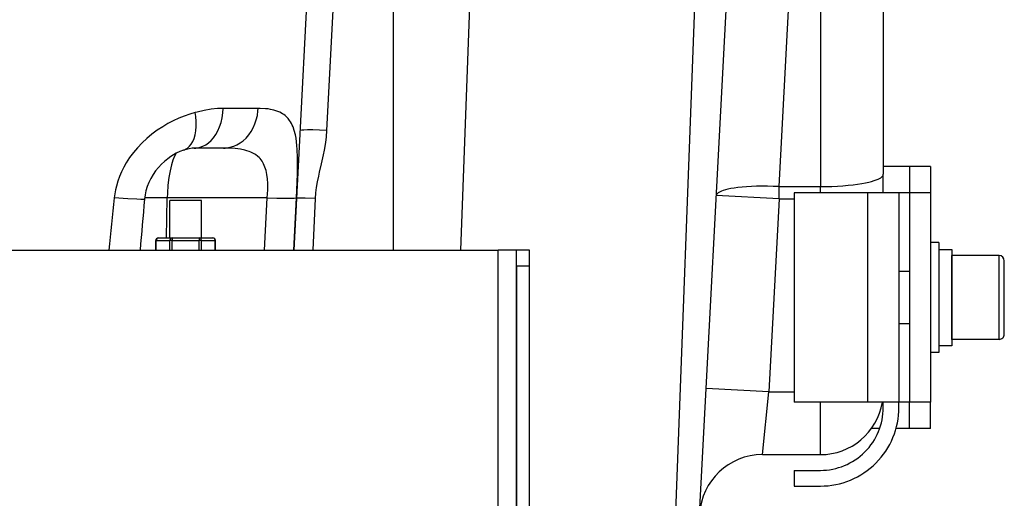
# Model space of a CAD drawing. Extents: x -1085 to 2274, y -767 to 1608.
# Drawn here: x 594 to 782, y -314 to -222 of the extents above; entities that cross this region are included whole.
import ezdxf

# ---------------------------------------------------------------- set-up
doc = ezdxf.new("R2010")
doc.units = 0
doc.layers.get('0').update_dxf_attribs({"linetype": 'CONTINUOUS'})

msp = doc.modelspace()

# ---------------------------------------------------------------- linework, layer by layer
at = {"color": 7}
for p, q in [((759.28418, -157.36438), (759.28418, -251.869141)), ((678.646729, -266.387817), (681.716675, -183.54718)), ((665.85376, -266.387817), (665.85376, -192.337097)), ((747.28418, -197.973145), (747.28418, -254.222534)), ((654.792725, -210.31134), (653.052246, -243.52124)), ((723.833862, -324.440033), (729.658325, -213.301147)), ((739.40686, -254.222534), (741.525635, -213.794556)), ((719.425903, -324.440033), (723.505859, -214.343872)), ((646.860718, -266.387695), (649.314697, -219.562561)), ((639.992188, -239.306396), (633.34729, -239.306396)), ((633.354492, -246.887695), (627.793091, -246.887695)), ((764.28418, -250.387695), (759.283936, -250.387695)), ((768.28418, -250.387695), (764.28418, -250.387695)), ((764.28418, -250.387695), (764.28418, -255.387695)), ((768.28418, -250.387695), (768.28418, -255.387695)), ((759.28418, -255.387695), (759.28418, -251.869141)), ((739.40686, -254.222534), (747.28418, -254.222534)), ((739.40686, -256.575928), (739.40686, -254.222534)), ((756.28418, -255.387695), (742.28418, -255.387695)), ((742.28418, -255.387695), (742.28418, -295.387695)), ((747.28418, -255.387695), (747.28418, -254.222534)), ((762.28418, -255.387695), (756.28418, -255.387695)), ((756.28418, -255.387695), (756.28418, -295.387695)), ((764.28418, -255.387695), (759.28418, -255.387695)), ((762.28418, -255.387695), (762.28418, -295.387695)), ((768.28418, -255.387695), (764.28418, -255.387695)), ((764.28418, -255.387695), (764.28418, -295.387695)), ((768.28418, -255.387695), (768.28418, -295.387695)), ((622.644165, -256.364319), (618.327271, -256.364319)), ((622.523315, -264.03772), (622.644165, -256.364319)), ((641.742065, -256.36438), (622.644165, -256.364319)), ((626.154297, -256.887695), (623.154297, -256.887695)), ((623.154297, -264.03772), (623.154297, -256.887695)), ((629.154297, -256.887695), (626.154297, -256.887695)), ((629.154297, -264.03772), (629.154297, -256.887695)), ((641.234741, -266.387634), (641.742065, -256.36438)), ((646.816895, -266.387634), (647.320679, -256.36438)), ((650.880737, -256.490234), (650.456909, -266.387329)), ((739.40686, -256.575928), (727.42334, -255.947876)), ((739.40686, -256.575928), (737.477661, -293.387695)), ((739.40686, -256.575928), (742.28418, -256.575928)), ((620.525024, -264.53772), (620.45813, -264.53772)), ((620.45813, -266.387695), (620.45813, -264.53772)), ((620.525024, -264.53772), (623.123169, -264.53772)), ((620.525024, -266.387695), (620.525024, -264.53772)), ((620.95813, -264.03772), (623.556152, -264.03772)), ((623.556152, -264.53772), (623.123169, -264.53772)), ((623.123169, -266.387695), (623.123169, -264.53772)), ((623.556152, -264.03772), (623.556152, -264.53772)), ((623.556152, -264.03772), (628.752319, -264.03772)), ((623.556152, -264.53772), (628.752319, -264.53772)), ((623.556152, -266.387695), (623.556152, -264.53772)), ((628.752319, -264.03772), (628.752319, -264.53772)), ((628.752319, -264.03772), (631.350342, -264.03772)), ((629.185303, -264.53772), (628.752319, -264.53772)), ((628.752319, -266.387695), (628.752319, -264.53772)), ((629.185303, -264.53772), (631.783447, -264.53772)), ((629.185303, -266.387695), (629.185303, -264.53772)), ((631.850342, -264.53772), (631.783447, -264.53772)), ((631.783447, -266.387695), (631.783447, -264.53772)), ((631.850342, -266.387695), (631.850342, -264.53772)), ((769.884155, -264.887695), (768.28418, -264.887695)), ((768.28418, -264.887695), (768.28418, -285.887695)), ((769.884155, -264.887695), (769.884155, -285.887695)), ((512.783203, -266.387695), (685.783203, -266.387695)), ((689.282227, -266.387695), (685.783203, -266.387695)), ((685.783203, -379.887695), (685.783203, -266.387695)), ((689.282227, -377.387695), (689.282227, -266.387695)), ((691.783203, -266.387695), (689.283203, -266.387695)), ((689.283203, -269.387695), (689.283203, -266.387695)), ((691.783203, -269.387695), (691.783203, -266.387695)), ((769.884155, -266.201294), (772.384155, -266.201294)), ((769.884155, -266.201294), (769.884155, -284.587708)), ((769.884155, -266.201294), (772.384155, -266.201294)), ((772.384155, -266.201294), (772.384155, -284.587708)), ((772.384155, -275.387695), (772.384155, -267.387695)), ((781.384155, -267.387695), (772.384155, -267.387695)), ((781.384155, -275.387695), (781.384155, -267.387695)), ((782.384155, -275.387695), (782.384155, -268.387695)), ((691.783203, -269.387695), (689.283203, -269.387695)), ((689.283203, -269.387695), (689.283203, -377.387695)), ((691.783203, -379.887695), (691.783203, -269.387695)), ((762.28418, -270.387695), (764.28418, -270.387695)), ((772.384155, -283.387695), (772.384155, -275.387695)), ((781.384155, -283.387695), (781.384155, -275.387695)), ((782.384155, -282.387695), (782.384155, -275.387695)), ((762.28418, -280.387695), (764.28418, -280.387695)), ((781.384155, -283.387695), (772.384155, -283.387695)), ((772.384155, -284.587708), (769.884155, -284.587708)), ((769.884155, -285.887695), (768.28418, -285.887695)), ((737.477661, -293.387695), (725.494141, -292.759674)), ((736.219849, -305.387695), (737.477661, -293.387695)), ((737.477661, -293.387695), (742.28418, -293.387695)), ((756.28418, -295.387695), (742.28418, -295.387695)), ((747.28418, -305.387695), (747.28418, -295.387695)), ((762.28418, -295.387695), (756.28418, -295.387695)), ((759.28418, -296.387695), (759.28418, -295.387695)), ((764.28418, -295.387695), (762.283936, -295.387695)), ((762.28418, -296.387695), (762.28418, -295.387695)), ((764.28418, -300.387695), (764.28418, -295.387695)), ((768.28418, -295.387695), (764.28418, -295.387695)), ((768.28418, -300.387695), (768.28418, -295.387695)), ((758.597778, -300.387695), (757.030884, -300.387695)), ((764.28418, -300.387695), (761.740845, -300.387695)), ((768.28418, -300.387695), (764.28418, -300.387695)), ((736.219849, -305.387695), (747.28418, -305.387695)), ((742.28418, -308.387695), (742.28418, -311.387695)), ((742.28418, -308.387695), (747.28418, -308.387695)), ((742.28418, -311.387695), (747.28418, -311.387695))]:
    msp.add_line(p, q, dxfattribs=at)
for points in [[(627.987305, -240.082764), (626.941528, -240.391113), (625.901001, -240.754761), (624.84729, -241.182373), (623.806274, -241.665771), (622.782349, -242.203613), (621.779541, -242.794922), (620.740601, -243.481445), (619.735229, -244.226196), (618.768799, -245.028076), (617.847046, -245.885864), (616.975708, -246.798035), (616.195435, -247.71991), (615.472656, -248.688232), (615.134644, -249.189209), (614.813354, -249.700806), (614.335938, -250.540588), (613.906128, -251.404907), (613.526978, -252.291443), (613.201294, -253.197876), (612.931885, -254.12146), (612.759888, -254.862488), (612.625366, -255.610962), (612.529297, -256.36438)], [(625.737671, -247.284668), (625.947021, -247.207275), (626.149658, -247.110962), (626.535156, -246.860962), (626.893066, -246.532349), (627.220703, -246.121338), (627.513184, -245.624023), (627.763916, -245.037109), (627.964966, -244.359802), (628.107422, -243.594116), (628.182861, -242.746094), (628.183594, -241.826416), (628.10376, -240.849976), (627.987305, -240.082764)], [(627.793091, -246.887695), (628.071533, -246.877686), (628.349121, -246.847656), (628.901001, -246.727417), (629.445801, -246.526367), (629.97998, -246.243408), (630.499023, -245.877075), (630.997437, -245.426514), (631.46875, -244.891724), (631.905273, -244.274292), (632.29895, -243.577759), (632.641357, -242.808167), (632.924438, -241.97406), (633.140747, -241.08667), (633.28418, -240.159546), (633.34729, -239.306396)], [(633.34729, -239.306396), (632.213135, -239.346313), (631, -239.470093), (629.708008, -239.683289), (628.338135, -239.991272), (627.987305, -240.082764)], [(633.354492, -246.887695), (633.687012, -246.877686), (634.018677, -246.847656), (634.67688, -246.727783), (635.323975, -246.528442), (635.954346, -246.250305), (636.562378, -245.894348), (637.141724, -245.462097), (637.685913, -244.955811), (638.188354, -244.378784), (638.641968, -243.735352), (639.040283, -243.03125), (639.376587, -242.273743), (639.645142, -241.471069), (639.841187, -240.633118), (639.960693, -239.77063), (639.992188, -239.306396)], [(647.320679, -256.36438), (647.453857, -253.301941), (647.49939, -251.797974), (647.524536, -250.21051), (647.514771, -248.681641), (647.452271, -247.122498), (647.395752, -246.381348), (647.319458, -245.669678), (647.221313, -244.990234), (647.099243, -244.345764), (646.896362, -243.5448), (646.644287, -242.815002), (646.498901, -242.477905), (646.340576, -242.15979), (646.174072, -241.868774), (645.995117, -241.595825), (645.737427, -241.259949), (645.45813, -240.955566), (645.157959, -240.681946), (644.919434, -240.496216), (644.6698, -240.326782), (644.138916, -240.03418), (643.585083, -239.805115), (642.996704, -239.625671), (642.376465, -239.490967), (641.89209, -239.416504), (641.392212, -239.362671), (640.350098, -239.309692), (639.992188, -239.306396)], [(653.052246, -243.52124), (651.688354, -243.4599), (650.428223, -243.423096), (649.441406, -243.413452), (648.68811, -243.427673), (648.303955, -243.453796), (648.095947, -243.492126), (648.059082, -243.52124)], [(653.052246, -243.52124), (652.96106, -244.69812), (652.821411, -245.830872), (652.581543, -247.268738), (652.39978, -248.180786), (652.016602, -249.897034), (651.650146, -251.471191), (651.483765, -252.217407), (651.264526, -253.295349), (651.082397, -254.380859), (650.953613, -255.440247), (650.880737, -256.490234)], [(625.737671, -247.284668), (625.058228, -247.535522), (624.33313, -247.876221), (623.847778, -248.146118), (623.355957, -248.455017), (622.731201, -248.901794), (622.115479, -249.407593), (621.519165, -249.968872), (620.951904, -250.581177), (620.423096, -251.238831), (619.939697, -251.936829), (619.508789, -252.669312), (619.135986, -253.430176), (618.825684, -254.213196), (618.581543, -255.012695), (618.40564, -255.82312), (618.299438, -256.639221)], [(624.345581, -247.869812), (624.039062, -248.434265), (623.733521, -249.170166), (623.440308, -250.091309), (623.172852, -251.20166), (622.945801, -252.491455), (622.773804, -253.935852), (622.669312, -255.494751), (622.644165, -256.364319)], [(627.793091, -246.887695), (627.380859, -246.912048), (626.800537, -247.003662), (626.081421, -247.180481), (625.737671, -247.284668)], [(641.742065, -256.36438), (641.791626, -255.600952), (641.81958, -254.84436), (641.824829, -254.218872), (641.81189, -253.605652), (641.756348, -252.739258), (641.6521, -251.917297), (641.49292, -251.148804), (641.293823, -250.497192), (641.040771, -249.901978), (640.893433, -249.626587), (640.731934, -249.366272), (640.556396, -249.121094), (640.366821, -248.891113), (640.163452, -248.676147), (639.946167, -248.476013), (639.471924, -248.118958), (638.946899, -247.817017), (638.610352, -247.661255), (638.257935, -247.523071), (637.860718, -247.392456), (637.447266, -247.279907), (636.608765, -247.109558), (636.101685, -247.036316), (635.579102, -246.979431), (634.491577, -246.909058), (633.354492, -246.887695)], [(747.28418, -254.222534), (748.388916, -254.212524), (749.484253, -254.182617), (750.552368, -254.133545), (751.593018, -254.065552), (752.573486, -253.981567), (753.511963, -253.880798), (754.365601, -253.769043), (755.167358, -253.643433), (755.870483, -253.513184), (756.517944, -253.372192), (757.064087, -253.232849), (757.555786, -253.085938), (757.953613, -252.946167), (758.302124, -252.801514), (758.571045, -252.668335), (758.797974, -252.532227), (758.963135, -252.409912), (759.09436, -252.286011), (759.181885, -252.175781), (759.242554, -252.06488), (759.273804, -251.967041), (759.28418, -251.869141)], [(739.40686, -254.222534), (738.302856, -254.17688), (737.208374, -254.151672), (736.14209, -254.147034), (735.103149, -254.162659), (734.125122, -254.197266), (733.189087, -254.250732), (732.338379, -254.319275), (731.539185, -254.404297), (730.838745, -254.498718), (730.193726, -254.606628), (729.64978, -254.717773), (729.15979, -254.839233), (728.763184, -254.958008), (728.415405, -255.084229), (728.146851, -255.202881), (727.919556, -255.326538), (727.753662, -255.439453), (727.621094, -255.555664), (727.531982, -255.660522), (727.469116, -255.767456), (727.42334, -255.947876)], [(618.299438, -256.639221), (618.294312, -256.646606), (618.284058, -256.651978), (618.258545, -256.658936), (618.017212, -256.676514), (617.579468, -256.674316), (616.842529, -256.648315), (615.140381, -256.552612), (612.529419, -256.364319)], [(641.742065, -256.36438), (643.534302, -256.422607), (645.071655, -256.451843), (646.112305, -256.452454), (646.851807, -256.430542), (647.171021, -256.402344), (647.320679, -256.36438)], [(650.880737, -256.490234), (648.991699, -256.429321), (647.383301, -256.41626)], [(620.95813, -264.03772), (620.870972, -264.047974), (620.787109, -264.078369), (620.709595, -264.128174), (620.641846, -264.196106), (620.548584, -264.375183), (620.525024, -264.53772)], [(623.556152, -264.03772), (623.468994, -264.047974), (623.385132, -264.078369), (623.307739, -264.128174), (623.23999, -264.196106), (623.146606, -264.375183), (623.123169, -264.53772)], [(629.185303, -264.53772), (629.175171, -264.430176), (629.145264, -264.327637), (629.097534, -264.23584), (629.03479, -264.158813), (628.960571, -264.099365), (628.878418, -264.059387), (628.752319, -264.03772)], [(631.783447, -264.53772), (631.773315, -264.430176), (631.743286, -264.327637), (631.695557, -264.23584), (631.632935, -264.158813), (631.558716, -264.099365), (631.476562, -264.059387), (631.350342, -264.03772)]]:
    msp.add_lwpolyline(points, dxfattribs=at)
for centre, radius, start, end in [((5580.235352, -760.422852), 4993.212891, 174.206201, 174.321796), ((5619.774414, -691.82251), 5020.37207, 175.027163, 175.138823), ((620.95813, -264.53772), 0.5, 90.000003, 180.000009), ((631.350342, -264.53772), 0.5, 0, 90.000003), ((781.384155, -268.387695), 1, 0.00001, 90.000003), ((781.384155, -282.387695), 1, 269.999997, 360), ((747.28418, -293.387695), 12, 269.999997, 350.405944), ((747.28418, -296.387695), 15, 269.999997, 0.00001), ((747.28418, -296.387695), 12, 269.999997, 360), ((736.219849, -317.387695), 12, 90.000003, 176.999995)]:
    msp.add_arc(centre, radius, start, end, dxfattribs=at)

doc.saveas('drawing.dxf')
